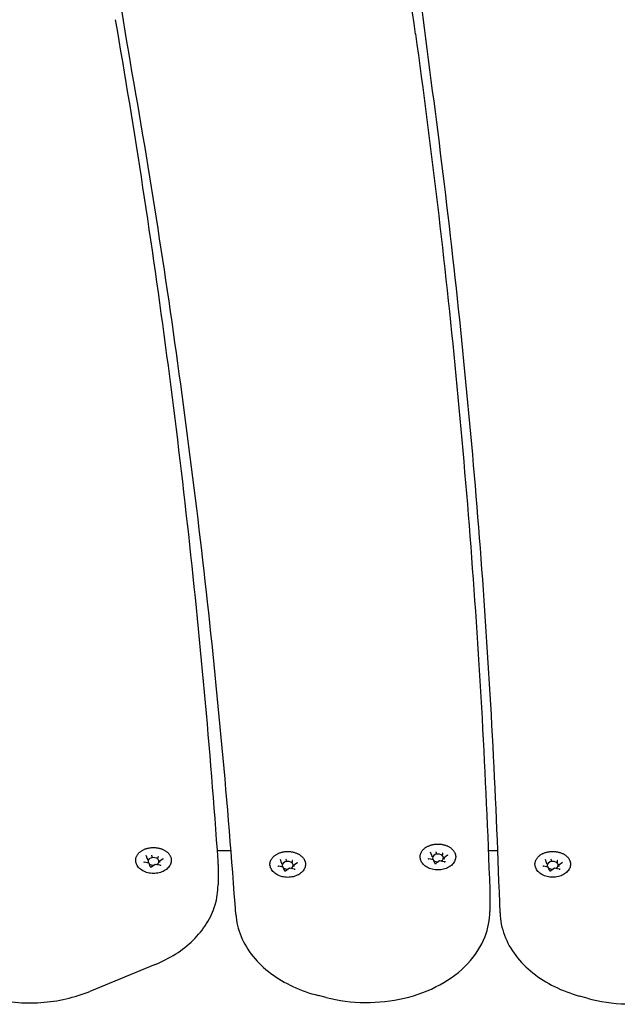
# Model space of a CAD drawing. Units: millimetres. Extents: x 10081 to 14671, y 4306 to 8756.
# Drawn here: x 11794 to 12012, y 6561 to 6920 of the extents above; entities that cross this region are included whole.
import ezdxf

# ---------------------------------------------------------------- set-up
doc = ezdxf.new("R2010")
doc.units = ezdxf.units.MM
doc.layers.add('Default', color=7, linetype='Continuous')
doc.layers.add('Widoczne_(ISO)', color=7, linetype='Continuous')

# ---------------------------------------------------------------- blocks, each defined once
blk = doc.blocks.new('SE5')
at = {"layer": 'Widoczne_(ISO)', "color": 7, "linetype": 'Continuous'}
for p, q in [((11840.37, 6613.86), (11839.91, 6615.08)), ((11842.01, 6614.98), (11842.01, 6614.53)), ((11844.24, 6614.56), (11844.24, 6614.11)), ((11870.92, 6616.79), (11865.86, 6616.79)), ((11944.26, 6615.13), (11943.8, 6616.35)), ((11944.27, 6615.1), (11944.27, 6614.65)), ((11945.9, 6616.25), (11945.9, 6615.8)), ((11948.13, 6615.83), (11948.13, 6615.38)), ((11950.02, 6615.2), (11948.76, 6614.31)), ((11968.38, 6616.79), (11964.89, 6616.79)), ((11840.94, 6612.3), (11839.24, 6612.62)), ((11840.38, 6613.83), (11840.38, 6613.37)), ((11841.44, 6611.05), (11840.97, 6612.28)), ((11843.22, 6611.87), (11841.96, 6610.98)), ((11844.93, 6611.55), (11843.22, 6611.87)), ((11844.84, 6612.98), (11844.84, 6612.53)), ((11846.13, 6613.93), (11844.87, 6613.04)), ((11866.18, 6611.41), (11866.18, 6604.34)), ((11889.97, 6610.86), (11888.26, 6611.18)), ((11889.4, 6612.41), (11888.94, 6613.64)), ((11889.4, 6612.39), (11889.4, 6611.93)), ((11891.04, 6613.54), (11891.04, 6613.09)), ((11893.27, 6613.12), (11893.27, 6612.66)), ((11893.86, 6611.54), (11893.86, 6611.09)), ((11895.15, 6612.48), (11893.9, 6611.6)), ((11944.83, 6613.57), (11943.13, 6613.89)), ((11945.33, 6612.33), (11944.86, 6613.55)), ((11947.11, 6613.14), (11945.85, 6612.25)), ((11948.82, 6612.82), (11947.11, 6613.14)), ((11948.73, 6614.25), (11948.73, 6613.8)), ((11986.76, 6610.88), (11985.06, 6611.2)), ((11986.19, 6612.43), (11985.73, 6613.65)), ((11986.2, 6612.41), (11986.2, 6611.95)), ((11987.83, 6613.56), (11987.83, 6613.11)), ((11990.06, 6613.14), (11990.06, 6612.68)), ((11990.66, 6611.56), (11990.66, 6611.11)), ((11991.95, 6612.5), (11990.69, 6611.62)), ((11890.46, 6609.61), (11890, 6610.83)), ((11892.24, 6610.43), (11890.99, 6609.54)), ((11893.95, 6610.1), (11892.24, 6610.43)), ((11987.26, 6609.63), (11986.79, 6610.85)), ((11989.04, 6610.45), (11987.78, 6609.56)), ((11990.75, 6610.12), (11989.04, 6610.45)), ((11965.43, 6601.77), (11965.43, 6594.69)), ((11843.2, 6575.27), (11819.4, 6565.48)), ((11905.65, 6563.24), (11902.82, 6563.96)), ((12001.04, 6562.99), (11998.24, 6563.77))]:
    blk.add_line(p, q, dxfattribs=at)
for centre, major_axis, ratio, start_param, end_param in [((11842.61, 6612.95), (2, 0), 0.707107, 5.300259, 9.884106), ((11841.97, 6615.1), (0.035, -0.159), 0.180117, 0.691774, 2.26257), ((11844.37, 6614.65), (-0.107, -0.127), 0.469882, 4.201724, 5.772521), ((11944.1, 6615.13), (-0.165, 0.05), 0.59928, 3.322702, 4.893498), ((11946.5, 6614.22), (2, 0), 0.707107, 5.300259, 9.884106), ((11945.86, 6616.37), (0.035, -0.159), 0.180117, 0.691774, 2.26257), ((11948.26, 6615.92), (-0.107, -0.127), 0.469882, 4.201724, 5.772521), ((11840.21, 6613.86), (-0.165, 0.05), 0.59928, 3.322702, 4.893498), ((11840.85, 6612.16), (-0.107, -0.127), 0.469882, 2.88419, 4.201724), ((11842.61, 6612.95), (-2, 0), 0.707107, 0.67874, 1.642345), ((11843.25, 6611.71), (0.035, -0.159), 0.180117, 2.26257, 3.217887), ((11845.01, 6612.95), (0.165, -0.05), 0.59928, 1.751905, 3.322702), ((11889.24, 6612.42), (-0.165, 0.05), 0.59928, 3.322702, 4.893498), ((11891.63, 6611.51), (2, 0), 0.707107, 5.300259, 9.884106), ((11890.99, 6613.66), (0.035, -0.159), 0.180117, 0.691774, 2.26257), ((11893.39, 6613.21), (-0.107, -0.127), 0.469882, 4.201724, 5.772521), ((11894.03, 6611.51), (0.165, -0.05), 0.59928, 1.751905, 3.322702), ((11944.74, 6613.44), (-0.107, -0.127), 0.469882, 2.88419, 4.201724), ((11946.5, 6614.22), (-2, 0), 0.707107, 0.67874, 1.642345), ((11947.14, 6612.98), (0.035, -0.159), 0.180117, 2.26257, 3.217887), ((11948.9, 6614.22), (0.165, -0.05), 0.59928, 1.751905, 3.322702), ((11986.03, 6612.44), (-0.165, 0.05), 0.59928, 3.322702, 4.893498), ((11988.43, 6611.53), (2, 0), 0.707107, 5.300259, 9.884106), ((11986.68, 6610.74), (-0.107, -0.127), 0.469882, 2.88419, 4.201724), ((11987.79, 6613.68), (0.035, -0.159), 0.180117, 0.691774, 2.26257), ((11990.19, 6613.22), (-0.107, -0.127), 0.469882, 4.201724, 5.772521), ((11990.83, 6611.53), (0.165, -0.05), 0.59928, 1.751905, 3.322702), ((11889.88, 6610.72), (-0.107, -0.127), 0.469882, 2.88419, 4.201724), ((11891.63, 6611.51), (-2, 0), 0.707107, 0.67874, 1.642345), ((11892.28, 6610.27), (0.035, -0.159), 0.180117, 2.26257, 3.217887), ((11988.43, 6611.53), (-2, 0), 0.707107, 0.67874, 1.642345), ((11989.07, 6610.29), (0.035, -0.159), 0.180117, 2.26257, 3.217887)]:
    blk.add_ellipse(centre, major_axis=major_axis, ratio=ratio, start_param=start_param, end_param=end_param, dxfattribs=at)
for points, knots in [([(11938.28, 6915.2), (11935.54, 6935.68), (11933.01, 6956.17), (11928.38, 6997.18), (11926.27, 7017.7), (11922.48, 7058.76), (11920.8, 7079.3), (11917.86, 7120.39), (11916.6, 7140.95), (11914.5, 7182.07), (11913.66, 7202.63), (11913.04, 7223.2)], [0, 0, 0, 0, 0.199983, 0.199983, 0.399988, 0.399988, 0.599992, 0.599992, 0.799996, 0.799996, 1, 1, 1, 1]), ([(11835.54, 6897.11), (11831.99, 6917.52), (11828.65, 6937.95), (11822.39, 6978.84), (11819.47, 6999.3), (11814.05, 7040.25), (11811.55, 7060.74), (11806.97, 7101.74), (11804.89, 7122.25), (11801.16, 7163.3), (11799.5, 7183.83), (11798.06, 7204.37)], [0, 0, 0, 0, 0.199998, 0.199998, 0.399999, 0.399999, 0.599999, 0.599999, 0.8, 0.8, 1, 1, 1, 1]), ([(11944.06, 6898.22), (11941.32, 6918.69), (11938.79, 6939.18), (11934.14, 6980.18), (11932.03, 7000.69), (11928.23, 7041.73), (11926.54, 7062.26), (11923.58, 7103.33), (11922.31, 7123.88), (11920.2, 7164.98), (11919.36, 7185.54), (11918.72, 7206.1)], [0, 0, 0, 0, 0.199998, 0.199998, 0.399999, 0.399999, 0.599999, 0.599999, 0.8, 0.8, 1, 1, 1, 1]), ([(11828.63, 6920.43), (11832.18, 6900.02), (11835.52, 6879.59), (11841.78, 6838.7), (11844.7, 6818.24), (11850.12, 6777.29), (11852.62, 6756.8), (11857.2, 6715.8), (11859.28, 6695.29), (11863.01, 6654.24), (11864.67, 6633.71), (11866.11, 6613.17)], [0, 0, 0, 0, 0.2, 0.2, 0.4, 0.4, 0.6, 0.6, 0.8, 0.8, 1, 1, 1, 1]), ([(11938.28, 6915.21), (11941.17, 6894.42), (11943.85, 6873.63), (11948.77, 6832.01), (11951.02, 6811.19), (11955.07, 6769.52), (11956.88, 6748.68), (11960.07, 6706.97), (11961.44, 6686.11), (11963.76, 6644.38), (11964.69, 6623.51), (11965.42, 6602.63)], [0, 0, 0, 0, 0.2, 0.2, 0.4, 0.4, 0.6, 0.6, 0.8, 0.8, 1, 1, 1, 1]), ([(11872.66, 6593.64), (11871.22, 6613.92), (11869.57, 6634.2), (11865.85, 6674.74), (11863.79, 6695), (11859.25, 6735.49), (11856.77, 6755.73), (11851.41, 6796.18), (11848.53, 6816.39), (11842.34, 6856.77), (11839.05, 6876.95), (11835.54, 6897.11)], [0, 0, 0, 0, 0.2, 0.2, 0.4, 0.4, 0.6, 0.6, 0.8, 0.8, 1, 1, 1, 1]), ([(11969.18, 6594.13), (11968.54, 6614.44), (11967.69, 6634.74), (11965.57, 6675.34), (11964.31, 6695.63), (11961.37, 6736.2), (11959.7, 6756.48), (11955.94, 6797.01), (11953.85, 6817.27), (11949.26, 6857.76), (11946.77, 6878), (11944.06, 6898.22)], [0, 0, 0, 0, 0.2, 0.2, 0.4, 0.4, 0.6, 0.6, 0.8, 0.8, 1, 1, 1, 1]), ([(11940.08, 6613.96), (11940.05, 6614.08), (11940.04, 6614.2), (11940.01, 6614.45), (11940.01, 6614.57), (11940.01, 6614.81), (11940.02, 6614.94), (11940.05, 6615.18), (11940.07, 6615.3), (11940.13, 6615.55), (11940.16, 6615.67), (11940.25, 6615.9), (11940.3, 6616.02), (11940.41, 6616.25), (11940.47, 6616.37), (11940.6, 6616.6), (11940.68, 6616.71), (11940.84, 6616.93), (11940.93, 6617.03), (11941.11, 6617.24), (11941.21, 6617.35), (11941.42, 6617.54), (11941.53, 6617.64), (11941.76, 6617.83), (11941.88, 6617.92), (11942.13, 6618.09), (11942.26, 6618.17), (11942.53, 6618.33), (11942.67, 6618.4), (11942.96, 6618.54), (11943.11, 6618.61), (11943.41, 6618.73), (11943.56, 6618.79), (11943.88, 6618.9), (11944.04, 6618.95), (11944.36, 6619.03), (11944.53, 6619.07), (11944.86, 6619.14), (11945.03, 6619.17), (11945.37, 6619.22), (11945.54, 6619.24), (11945.88, 6619.27), (11946.06, 6619.28), (11946.4, 6619.29), (11946.58, 6619.29), (11946.92, 6619.28), (11947.1, 6619.27), (11947.44, 6619.24), (11947.61, 6619.22), (11947.95, 6619.17), (11948.12, 6619.15), (11948.46, 6619.08), (11948.62, 6619.04), (11948.94, 6618.95), (11949.1, 6618.9), (11949.42, 6618.8), (11949.57, 6618.74), (11949.88, 6618.62), (11950.02, 6618.55), (11950.31, 6618.41), (11950.45, 6618.34), (11950.72, 6618.18), (11950.85, 6618.1), (11951.1, 6617.93), (11951.22, 6617.84), (11951.46, 6617.65), (11951.57, 6617.55), (11951.78, 6617.35), (11951.88, 6617.25), (11952.07, 6617.04), (11952.15, 6616.93), (11952.32, 6616.71), (11952.39, 6616.6), (11952.53, 6616.38), (11952.59, 6616.26), (11952.7, 6616.02), (11952.75, 6615.91), (11952.84, 6615.67), (11952.87, 6615.54), (11952.93, 6615.3), (11952.95, 6615.18), (11952.99, 6614.88), (11953, 6614.69), (11952.98, 6614.33), (11952.96, 6614.14), (11952.92, 6613.96)], [0, 0, 0, 0, 0.022657, 0.022657, 0.045367, 0.045367, 0.068042, 0.068042, 0.090647, 0.090647, 0.113297, 0.113297, 0.136095, 0.136095, 0.15913, 0.15913, 0.182276, 0.182276, 0.20544, 0.20544, 0.228676, 0.228676, 0.252042, 0.252042, 0.275593, 0.275593, 0.299134, 0.299134, 0.322608, 0.322608, 0.346081, 0.346081, 0.369626, 0.369626, 0.393312, 0.393312, 0.416893, 0.416893, 0.44039, 0.44039, 0.463882, 0.463882, 0.48745, 0.48745, 0.51115, 0.51115, 0.534705, 0.534705, 0.558193, 0.558193, 0.581694, 0.581694, 0.605286, 0.605286, 0.628976, 0.628976, 0.652615, 0.652615, 0.676278, 0.676278, 0.699931, 0.699931, 0.723538, 0.723538, 0.747166, 0.747166, 0.770654, 0.770654, 0.793991, 0.793991, 0.817234, 0.817234, 0.84044, 0.84044, 0.863662, 0.863662, 0.886636, 0.886636, 0.909405, 0.909405, 0.932054, 0.932054, 0.966027, 0.966027, 1, 1, 1, 1]), ([(11836.19, 6612.69), (11836.16, 6612.81), (11836.14, 6612.93), (11836.12, 6613.18), (11836.12, 6613.3), (11836.12, 6613.54), (11836.13, 6613.67), (11836.16, 6613.91), (11836.18, 6614.03), (11836.24, 6614.27), (11836.27, 6614.39), (11836.36, 6614.63), (11836.41, 6614.75), (11836.52, 6614.98), (11836.58, 6615.1), (11836.71, 6615.32), (11836.79, 6615.44), (11836.95, 6615.66), (11837.04, 6615.76), (11837.22, 6615.97), (11837.32, 6616.08), (11837.53, 6616.27), (11837.64, 6616.37), (11837.87, 6616.55), (11837.99, 6616.64), (11838.24, 6616.82), (11838.37, 6616.9), (11838.64, 6617.06), (11838.78, 6617.13), (11839.07, 6617.27), (11839.22, 6617.34), (11839.52, 6617.46), (11839.67, 6617.52), (11839.98, 6617.63), (11840.14, 6617.67), (11840.47, 6617.76), (11840.64, 6617.8), (11840.97, 6617.87), (11841.14, 6617.9), (11841.48, 6617.95), (11841.65, 6617.97), (11841.99, 6618), (11842.17, 6618.01), (11842.51, 6618.02), (11842.69, 6618.02), (11843.03, 6618.01), (11843.21, 6618), (11843.55, 6617.97), (11843.72, 6617.95), (11844.06, 6617.9), (11844.23, 6617.87), (11844.57, 6617.81), (11844.73, 6617.77), (11845.05, 6617.68), (11845.21, 6617.63), (11845.53, 6617.53), (11845.68, 6617.47), (11845.99, 6617.35), (11846.13, 6617.28), (11846.42, 6617.14), (11846.56, 6617.07), (11846.83, 6616.91), (11846.96, 6616.83), (11847.21, 6616.65), (11847.33, 6616.57), (11847.57, 6616.38), (11847.68, 6616.28), (11847.89, 6616.08), (11847.99, 6615.98), (11848.18, 6615.77), (11848.26, 6615.66), (11848.43, 6615.44), (11848.5, 6615.33), (11848.64, 6615.1), (11848.7, 6614.99), (11848.81, 6614.75), (11848.86, 6614.63), (11848.95, 6614.39), (11848.98, 6614.27), (11849.04, 6614.03), (11849.06, 6613.91), (11849.1, 6613.6), (11849.11, 6613.42), (11849.09, 6613.05), (11849.07, 6612.87), (11849.03, 6612.69)], [0, 0, 0, 0, 0.022657, 0.022657, 0.045367, 0.045367, 0.068042, 0.068042, 0.090647, 0.090647, 0.113297, 0.113297, 0.136095, 0.136095, 0.15913, 0.15913, 0.182276, 0.182276, 0.20544, 0.20544, 0.228676, 0.228676, 0.252042, 0.252042, 0.275593, 0.275593, 0.299134, 0.299134, 0.322608, 0.322608, 0.346081, 0.346081, 0.369626, 0.369626, 0.393312, 0.393312, 0.416893, 0.416893, 0.44039, 0.44039, 0.463882, 0.463882, 0.48745, 0.48745, 0.51115, 0.51115, 0.534705, 0.534705, 0.558193, 0.558193, 0.581694, 0.581694, 0.605286, 0.605286, 0.628976, 0.628976, 0.652615, 0.652615, 0.676278, 0.676278, 0.699931, 0.699931, 0.723538, 0.723538, 0.747166, 0.747166, 0.770654, 0.770654, 0.793991, 0.793991, 0.817234, 0.817234, 0.84044, 0.84044, 0.863662, 0.863662, 0.886636, 0.886636, 0.909405, 0.909405, 0.932054, 0.932054, 0.966027, 0.966027, 1, 1, 1, 1]), ([(11885.21, 6611.25), (11885.19, 6611.37), (11885.17, 6611.49), (11885.15, 6611.73), (11885.14, 6611.86), (11885.14, 6612.1), (11885.15, 6612.22), (11885.18, 6612.47), (11885.21, 6612.59), (11885.26, 6612.83), (11885.3, 6612.95), (11885.38, 6613.19), (11885.43, 6613.31), (11885.54, 6613.54), (11885.6, 6613.66), (11885.74, 6613.88), (11885.81, 6613.99), (11885.98, 6614.21), (11886.06, 6614.32), (11886.25, 6614.53), (11886.35, 6614.63), (11886.56, 6614.83), (11886.67, 6614.93), (11886.9, 6615.11), (11887.02, 6615.2), (11887.27, 6615.37), (11887.4, 6615.46), (11887.67, 6615.61), (11887.81, 6615.69), (11888.09, 6615.83), (11888.24, 6615.9), (11888.54, 6616.02), (11888.7, 6616.08), (11889.01, 6616.18), (11889.17, 6616.23), (11889.49, 6616.32), (11889.66, 6616.36), (11889.99, 6616.43), (11890.16, 6616.46), (11890.5, 6616.51), (11890.67, 6616.53), (11891.02, 6616.56), (11891.19, 6616.57), (11891.54, 6616.58), (11891.71, 6616.58), (11892.06, 6616.57), (11892.23, 6616.56), (11892.58, 6616.53), (11892.75, 6616.51), (11893.09, 6616.46), (11893.26, 6616.43), (11893.59, 6616.36), (11893.75, 6616.33), (11894.08, 6616.24), (11894.24, 6616.19), (11894.55, 6616.08), (11894.71, 6616.03), (11895.01, 6615.9), (11895.16, 6615.84), (11895.44, 6615.7), (11895.58, 6615.62), (11895.85, 6615.47), (11895.99, 6615.38), (11896.24, 6615.21), (11896.36, 6615.12), (11896.59, 6614.94), (11896.7, 6614.84), (11896.91, 6614.64), (11897.01, 6614.54), (11897.2, 6614.33), (11897.29, 6614.22), (11897.45, 6614), (11897.53, 6613.89), (11897.66, 6613.66), (11897.72, 6613.55), (11897.84, 6613.31), (11897.89, 6613.19), (11897.97, 6612.95), (11898.01, 6612.83), (11898.06, 6612.59), (11898.08, 6612.47), (11898.12, 6612.16), (11898.13, 6611.98), (11898.12, 6611.61), (11898.09, 6611.43), (11898.06, 6611.25)], [0, 0, 0, 0, 0.022657, 0.022657, 0.045367, 0.045367, 0.068042, 0.068042, 0.090647, 0.090647, 0.113297, 0.113297, 0.136095, 0.136095, 0.15913, 0.15913, 0.182276, 0.182276, 0.20544, 0.20544, 0.228676, 0.228676, 0.252042, 0.252042, 0.275593, 0.275593, 0.299134, 0.299134, 0.322608, 0.322608, 0.346081, 0.346081, 0.369626, 0.369626, 0.393312, 0.393312, 0.416893, 0.416893, 0.44039, 0.44039, 0.463882, 0.463882, 0.48745, 0.48745, 0.51115, 0.51115, 0.534705, 0.534705, 0.558193, 0.558193, 0.581694, 0.581694, 0.605286, 0.605286, 0.628976, 0.628976, 0.652615, 0.652615, 0.676278, 0.676278, 0.699931, 0.699931, 0.723538, 0.723538, 0.747166, 0.747166, 0.770654, 0.770654, 0.793991, 0.793991, 0.817234, 0.817234, 0.84044, 0.84044, 0.863662, 0.863662, 0.886636, 0.886636, 0.909405, 0.909405, 0.932054, 0.932054, 0.966027, 0.966027, 1, 1, 1, 1]), ([(11950.02, 6615.2), (11950.03, 6615.2), (11950.04, 6615.21), (11950.05, 6615.23), (11950.06, 6615.24), (11950.07, 6615.25), (11950.07, 6615.26), (11950.08, 6615.27), (11950.08, 6615.28), (11950.08, 6615.29), (11950.08, 6615.29), (11950.08, 6615.3)], [0, 0, 0, 0, 0.2, 0.2, 0.4, 0.4, 0.6, 0.6, 0.8, 0.8, 1, 1, 1, 1]), ([(11982.01, 6611.27), (11981.98, 6611.39), (11981.97, 6611.51), (11981.94, 6611.75), (11981.94, 6611.88), (11981.94, 6612.12), (11981.95, 6612.24), (11981.98, 6612.49), (11982, 6612.61), (11982.06, 6612.85), (11982.1, 6612.97), (11982.18, 6613.21), (11982.23, 6613.33), (11982.34, 6613.56), (11982.4, 6613.68), (11982.54, 6613.9), (11982.61, 6614.01), (11982.77, 6614.23), (11982.86, 6614.34), (11983.05, 6614.55), (11983.14, 6614.65), (11983.35, 6614.85), (11983.46, 6614.95), (11983.69, 6615.13), (11983.81, 6615.22), (11984.06, 6615.39), (11984.2, 6615.48), (11984.47, 6615.63), (11984.6, 6615.71), (11984.89, 6615.85), (11985.04, 6615.92), (11985.34, 6616.04), (11985.49, 6616.1), (11985.81, 6616.2), (11985.97, 6616.25), (11986.29, 6616.34), (11986.46, 6616.38), (11986.79, 6616.45), (11986.96, 6616.48), (11987.3, 6616.53), (11987.47, 6616.55), (11987.81, 6616.58), (11987.99, 6616.59), (11988.33, 6616.6), (11988.51, 6616.6), (11988.85, 6616.59), (11989.03, 6616.58), (11989.37, 6616.55), (11989.54, 6616.53), (11989.88, 6616.48), (11990.05, 6616.45), (11990.39, 6616.38), (11990.55, 6616.34), (11990.88, 6616.26), (11991.04, 6616.21), (11991.35, 6616.1), (11991.5, 6616.05), (11991.81, 6615.92), (11991.95, 6615.86), (11992.24, 6615.72), (11992.38, 6615.64), (11992.65, 6615.49), (11992.78, 6615.4), (11993.03, 6615.23), (11993.16, 6615.14), (11993.39, 6614.96), (11993.5, 6614.86), (11993.71, 6614.66), (11993.81, 6614.56), (11994, 6614.35), (11994.08, 6614.24), (11994.25, 6614.02), (11994.32, 6613.91), (11994.46, 6613.68), (11994.52, 6613.57), (11994.63, 6613.33), (11994.68, 6613.21), (11994.77, 6612.97), (11994.8, 6612.85), (11994.86, 6612.61), (11994.88, 6612.49), (11994.92, 6612.18), (11994.93, 6612), (11994.91, 6611.63), (11994.89, 6611.45), (11994.85, 6611.27)], [0, 0, 0, 0, 0.022657, 0.022657, 0.045367, 0.045367, 0.068042, 0.068042, 0.090647, 0.090647, 0.113297, 0.113297, 0.136095, 0.136095, 0.15913, 0.15913, 0.182276, 0.182276, 0.20544, 0.20544, 0.228676, 0.228676, 0.252042, 0.252042, 0.275593, 0.275593, 0.299134, 0.299134, 0.322608, 0.322608, 0.346081, 0.346081, 0.369626, 0.369626, 0.393312, 0.393312, 0.416893, 0.416893, 0.44039, 0.44039, 0.463882, 0.463882, 0.48745, 0.48745, 0.51115, 0.51115, 0.534705, 0.534705, 0.558193, 0.558193, 0.581694, 0.581694, 0.605286, 0.605286, 0.628976, 0.628976, 0.652615, 0.652615, 0.676278, 0.676278, 0.699931, 0.699931, 0.723538, 0.723538, 0.747166, 0.747166, 0.770654, 0.770654, 0.793991, 0.793991, 0.817234, 0.817234, 0.84044, 0.84044, 0.863662, 0.863662, 0.886636, 0.886636, 0.909405, 0.909405, 0.932054, 0.932054, 0.966027, 0.966027, 1, 1, 1, 1]), ([(11849.03, 6612.69), (11848.93, 6612.2), (11848.73, 6611.72), (11848.15, 6610.82), (11847.76, 6610.41), (11846.81, 6609.67), (11846.25, 6609.36), (11845.01, 6608.87), (11844.33, 6608.71), (11842.95, 6608.54), (11842.24, 6608.54), (11840.86, 6608.71), (11840.18, 6608.88), (11838.93, 6609.38), (11838.35, 6609.7), (11837.37, 6610.49), (11836.97, 6610.94), (11836.44, 6611.84), (11836.28, 6612.26), (11836.19, 6612.69)], [0, 0, 0, 0, 0.099712, 0.099712, 0.207382, 0.207382, 0.322963, 0.322963, 0.441449, 0.441449, 0.56022, 0.56022, 0.678992, 0.678992, 0.797461, 0.797461, 0.912802, 0.912802, 1, 1, 1, 1]), ([(11839.03, 6612.78), (11839.03, 6612.77), (11839.03, 6612.77), (11839.04, 6612.74), (11839.04, 6612.73), (11839.06, 6612.71), (11839.08, 6612.69), (11839.11, 6612.67), (11839.13, 6612.66), (11839.18, 6612.64), (11839.21, 6612.63), (11839.24, 6612.62)], [0, 0, 0, 0, 0.2, 0.2, 0.4, 0.4, 0.6, 0.6, 0.8, 0.8, 1, 1, 1, 1]), ([(11841.44, 6611.05), (11841.44, 6611.05), (11841.44, 6611.04), (11841.46, 6611.01), (11841.48, 6611), (11841.52, 6610.97), (11841.54, 6610.96), (11841.59, 6610.94), (11841.62, 6610.93), (11841.68, 6610.92), (11841.71, 6610.92), (11841.77, 6610.92), (11841.8, 6610.92), (11841.86, 6610.93), (11841.89, 6610.94), (11841.93, 6610.96), (11841.95, 6610.97), (11841.96, 6610.98)], [0, 0, 0, 0, 0.099767, 0.099767, 0.247943, 0.247943, 0.377855, 0.377855, 0.506973, 0.506973, 0.637562, 0.637562, 0.768766, 0.768766, 0.899081, 0.899081, 1, 1, 1, 1]), ([(11844.93, 6611.55), (11844.96, 6611.54), (11844.99, 6611.54), (11845.05, 6611.54), (11845.08, 6611.54), (11845.14, 6611.55), (11845.17, 6611.56), (11845.22, 6611.58), (11845.24, 6611.6), (11845.27, 6611.62), (11845.28, 6611.64), (11845.3, 6611.66), (11845.31, 6611.68), (11845.31, 6611.7), (11845.31, 6611.7), (11845.31, 6611.71)], [0, 0, 0, 0, 0.149164, 0.149164, 0.299118, 0.299118, 0.448139, 0.448139, 0.595516, 0.595516, 0.744861, 0.744861, 0.914685, 0.914685, 1, 1, 1, 1]), ([(11846.13, 6613.93), (11846.14, 6613.93), (11846.15, 6613.94), (11846.16, 6613.96), (11846.17, 6613.96), (11846.18, 6613.98), (11846.18, 6613.99), (11846.19, 6614), (11846.19, 6614.01), (11846.19, 6614.02), (11846.19, 6614.02), (11846.19, 6614.03)], [0, 0, 0, 0, 0.2, 0.2, 0.4, 0.4, 0.6, 0.6, 0.8, 0.8, 1, 1, 1, 1]), ([(11866.11, 6613.17), (11866.12, 6613.06), (11866.13, 6612.94), (11866.14, 6612.7), (11866.15, 6612.59), (11866.16, 6612.35), (11866.16, 6612.24), (11866.17, 6612), (11866.17, 6611.88), (11866.17, 6611.65), (11866.18, 6611.53), (11866.18, 6611.41)], [0, 0, 0, 0, 0.2, 0.2, 0.4, 0.4, 0.6, 0.6, 0.8, 0.8, 1, 1, 1, 1]), ([(11898.06, 6611.25), (11897.95, 6610.75), (11897.75, 6610.28), (11897.17, 6609.38), (11896.78, 6608.97), (11895.83, 6608.23), (11895.27, 6607.91), (11894.03, 6607.43), (11893.36, 6607.26), (11891.97, 6607.1), (11891.26, 6607.1), (11889.88, 6607.27), (11889.2, 6607.44), (11887.95, 6607.93), (11887.38, 6608.26), (11886.4, 6609.05), (11885.99, 6609.5), (11885.47, 6610.4), (11885.3, 6610.82), (11885.21, 6611.25)], [0, 0, 0, 0, 0.099712, 0.099712, 0.207382, 0.207382, 0.322963, 0.322963, 0.441449, 0.441449, 0.56022, 0.56022, 0.678992, 0.678992, 0.797461, 0.797461, 0.912802, 0.912802, 1, 1, 1, 1]), ([(11888.05, 6611.34), (11888.05, 6611.33), (11888.05, 6611.32), (11888.06, 6611.3), (11888.07, 6611.29), (11888.09, 6611.27), (11888.1, 6611.25), (11888.14, 6611.23), (11888.16, 6611.22), (11888.21, 6611.2), (11888.23, 6611.19), (11888.26, 6611.18)], [0, 0, 0, 0, 0.2, 0.2, 0.4, 0.4, 0.6, 0.6, 0.8, 0.8, 1, 1, 1, 1]), ([(11895.15, 6612.48), (11895.16, 6612.49), (11895.17, 6612.5), (11895.19, 6612.51), (11895.19, 6612.52), (11895.2, 6612.54), (11895.21, 6612.54), (11895.21, 6612.56), (11895.22, 6612.56), (11895.22, 6612.58), (11895.22, 6612.58), (11895.22, 6612.59)], [0, 0, 0, 0, 0.2, 0.2, 0.4, 0.4, 0.6, 0.6, 0.8, 0.8, 1, 1, 1, 1]), ([(11952.92, 6613.96), (11952.82, 6613.47), (11952.62, 6612.99), (11952.04, 6612.1), (11951.65, 6611.68), (11950.7, 6610.94), (11950.14, 6610.63), (11948.9, 6610.14), (11948.22, 6609.98), (11946.84, 6609.81), (11946.13, 6609.81), (11944.75, 6609.98), (11944.07, 6610.15), (11942.82, 6610.65), (11942.24, 6610.97), (11941.27, 6611.76), (11940.86, 6612.21), (11940.33, 6613.11), (11940.17, 6613.53), (11940.08, 6613.96)], [0, 0, 0, 0, 0.099712, 0.099712, 0.207382, 0.207382, 0.322963, 0.322963, 0.441449, 0.441449, 0.56022, 0.56022, 0.678992, 0.678992, 0.797461, 0.797461, 0.912802, 0.912802, 1, 1, 1, 1]), ([(11942.92, 6614.05), (11942.92, 6614.05), (11942.92, 6614.04), (11942.93, 6614.02), (11942.93, 6614), (11942.95, 6613.98), (11942.97, 6613.96), (11943, 6613.94), (11943.02, 6613.93), (11943.07, 6613.91), (11943.1, 6613.9), (11943.13, 6613.89)], [0, 0, 0, 0, 0.2, 0.2, 0.4, 0.4, 0.6, 0.6, 0.8, 0.8, 1, 1, 1, 1]), ([(11945.33, 6612.33), (11945.33, 6612.32), (11945.33, 6612.31), (11945.35, 6612.28), (11945.37, 6612.27), (11945.41, 6612.24), (11945.43, 6612.23), (11945.48, 6612.21), (11945.51, 6612.2), (11945.57, 6612.19), (11945.6, 6612.19), (11945.66, 6612.19), (11945.69, 6612.19), (11945.75, 6612.2), (11945.78, 6612.21), (11945.82, 6612.23), (11945.84, 6612.24), (11945.85, 6612.25)], [0, 0, 0, 0, 0.099767, 0.099767, 0.247943, 0.247943, 0.377855, 0.377855, 0.506973, 0.506973, 0.637562, 0.637562, 0.768766, 0.768766, 0.899081, 0.899081, 1, 1, 1, 1]), ([(11948.82, 6612.82), (11948.85, 6612.81), (11948.88, 6612.81), (11948.94, 6612.81), (11948.97, 6612.81), (11949.03, 6612.82), (11949.06, 6612.83), (11949.11, 6612.86), (11949.13, 6612.87), (11949.16, 6612.89), (11949.17, 6612.91), (11949.19, 6612.94), (11949.2, 6612.95), (11949.2, 6612.97), (11949.2, 6612.97), (11949.2, 6612.98)], [0, 0, 0, 0, 0.149164, 0.149164, 0.299118, 0.299118, 0.448139, 0.448139, 0.595516, 0.595516, 0.744861, 0.744861, 0.914685, 0.914685, 1, 1, 1, 1]), ([(11994.85, 6611.27), (11994.75, 6610.77), (11994.55, 6610.3), (11993.97, 6609.4), (11993.58, 6608.99), (11992.63, 6608.25), (11992.07, 6607.93), (11990.83, 6607.45), (11990.15, 6607.28), (11988.77, 6607.12), (11988.06, 6607.12), (11986.68, 6607.29), (11986, 6607.46), (11984.75, 6607.95), (11984.17, 6608.28), (11983.2, 6609.06), (11982.79, 6609.52), (11982.26, 6610.42), (11982.1, 6610.83), (11982.01, 6611.27)], [0, 0, 0, 0, 0.099712, 0.099712, 0.207382, 0.207382, 0.322963, 0.322963, 0.441449, 0.441449, 0.56022, 0.56022, 0.678992, 0.678992, 0.797461, 0.797461, 0.912802, 0.912802, 1, 1, 1, 1]), ([(11984.85, 6611.36), (11984.85, 6611.35), (11984.85, 6611.34), (11984.86, 6611.32), (11984.86, 6611.31), (11984.88, 6611.28), (11984.9, 6611.27), (11984.93, 6611.25), (11984.95, 6611.23), (11985, 6611.21), (11985.03, 6611.21), (11985.06, 6611.2)], [0, 0, 0, 0, 0.2, 0.2, 0.4, 0.4, 0.6, 0.6, 0.8, 0.8, 1, 1, 1, 1]), ([(11991.95, 6612.5), (11991.96, 6612.51), (11991.97, 6612.52), (11991.98, 6612.53), (11991.99, 6612.54), (11992, 6612.56), (11992, 6612.56), (11992.01, 6612.58), (11992.01, 6612.58), (11992.01, 6612.59), (11992.02, 6612.6), (11992.02, 6612.61)], [0, 0, 0, 0, 0.2, 0.2, 0.4, 0.4, 0.6, 0.6, 0.8, 0.8, 1, 1, 1, 1]), ([(11890.46, 6609.61), (11890.46, 6609.6), (11890.47, 6609.6), (11890.49, 6609.57), (11890.5, 6609.55), (11890.54, 6609.53), (11890.56, 6609.51), (11890.61, 6609.49), (11890.64, 6609.49), (11890.7, 6609.48), (11890.73, 6609.47), (11890.79, 6609.47), (11890.83, 6609.48), (11890.88, 6609.49), (11890.91, 6609.5), (11890.95, 6609.52), (11890.97, 6609.53), (11890.99, 6609.54)], [0, 0, 0, 0, 0.099767, 0.099767, 0.247943, 0.247943, 0.377855, 0.377855, 0.506973, 0.506973, 0.637562, 0.637562, 0.768766, 0.768766, 0.899081, 0.899081, 1, 1, 1, 1]), ([(11893.95, 6610.1), (11893.98, 6610.1), (11894.01, 6610.1), (11894.07, 6610.1), (11894.11, 6610.1), (11894.16, 6610.11), (11894.19, 6610.12), (11894.24, 6610.14), (11894.26, 6610.16), (11894.3, 6610.18), (11894.31, 6610.2), (11894.33, 6610.22), (11894.33, 6610.24), (11894.34, 6610.25), (11894.34, 6610.26), (11894.34, 6610.26)], [0, 0, 0, 0, 0.149164, 0.149164, 0.299118, 0.299118, 0.448139, 0.448139, 0.595516, 0.595516, 0.744861, 0.744861, 0.914685, 0.914685, 1, 1, 1, 1]), ([(11987.26, 6609.63), (11987.26, 6609.62), (11987.26, 6609.61), (11987.28, 6609.59), (11987.3, 6609.57), (11987.34, 6609.55), (11987.36, 6609.53), (11987.41, 6609.51), (11987.44, 6609.51), (11987.5, 6609.5), (11987.53, 6609.49), (11987.59, 6609.49), (11987.62, 6609.5), (11987.68, 6609.51), (11987.71, 6609.52), (11987.75, 6609.54), (11987.77, 6609.55), (11987.78, 6609.56)], [0, 0, 0, 0, 0.099767, 0.099767, 0.247943, 0.247943, 0.377855, 0.377855, 0.506973, 0.506973, 0.637562, 0.637562, 0.768766, 0.768766, 0.899081, 0.899081, 1, 1, 1, 1]), ([(11990.75, 6610.12), (11990.78, 6610.12), (11990.81, 6610.12), (11990.87, 6610.12), (11990.9, 6610.12), (11990.96, 6610.13), (11990.99, 6610.14), (11991.04, 6610.16), (11991.06, 6610.17), (11991.09, 6610.2), (11991.11, 6610.21), (11991.13, 6610.24), (11991.13, 6610.25), (11991.13, 6610.27), (11991.14, 6610.28), (11991.14, 6610.28)], [0, 0, 0, 0, 0.149164, 0.149164, 0.299118, 0.299118, 0.448139, 0.448139, 0.595516, 0.595516, 0.744861, 0.744861, 0.914685, 0.914685, 1, 1, 1, 1]), ([(11843.2, 6575.27), (11845.87, 6576.37), (11848.39, 6577.67), (11853.05, 6580.66), (11855.19, 6582.34), (11858.97, 6586.04), (11860.62, 6588.06), (11863.33, 6592.38), (11864.39, 6594.67), (11865.81, 6599.42), (11866.18, 6601.88), (11866.18, 6604.34)], [0, 0, 0, 0, 0.2, 0.2, 0.4, 0.4, 0.6, 0.6, 0.8, 0.8, 1, 1, 1, 1]), ([(11965.42, 6602.63), (11965.42, 6602.57), (11965.42, 6602.51), (11965.42, 6602.4), (11965.42, 6602.34), (11965.43, 6602.23), (11965.43, 6602.17), (11965.43, 6602.05), (11965.43, 6602), (11965.43, 6601.88), (11965.43, 6601.82), (11965.43, 6601.77)], [0, 0, 0, 0, 0.2, 0.2, 0.4, 0.4, 0.6, 0.6, 0.8, 0.8, 1, 1, 1, 1]), ([(11872.66, 6593.64), (11872.86, 6590.87), (11873.52, 6588.14), (11875.68, 6582.94), (11877.17, 6580.47), (11880.84, 6575.94), (11883.02, 6573.87), (11887.92, 6570.19), (11890.64, 6568.58), (11896.47, 6565.88), (11899.58, 6564.78), (11902.82, 6563.96)], [0, 0, 0, 0, 0.2, 0.2, 0.4, 0.4, 0.6, 0.6, 0.8, 0.8, 1, 1, 1, 1]), ([(11905.65, 6563.24), (11910.23, 6562.07), (11915.06, 6561.45), (11924.73, 6561.37), (11929.58, 6561.9), (11938.81, 6564.07), (11943.21, 6565.71), (11951.09, 6569.99), (11954.58, 6572.62), (11960.19, 6578.6), (11962.34, 6581.94), (11964.84, 6588.47), (11965.43, 6591.58), (11965.43, 6594.69)], [0, 0, 0, 0, 0.173923, 0.173923, 0.347817, 0.347817, 0.521747, 0.521747, 0.69475, 0.69475, 0.862144, 0.862144, 1, 1, 1, 1]), ([(11969.18, 6594.13), (11969.27, 6591.36), (11969.82, 6588.61), (11971.78, 6583.35), (11973.18, 6580.84), (11976.69, 6576.22), (11978.8, 6574.1), (11983.56, 6570.31), (11986.23, 6568.64), (11991.96, 6565.82), (11995.04, 6564.66), (11998.24, 6563.77)], [0, 0, 0, 0, 0.2, 0.2, 0.4, 0.4, 0.6, 0.6, 0.8, 0.8, 1, 1, 1, 1]), ([(12001.04, 6562.99), (12005.58, 6561.74), (12010.39, 6561.03), (12020.05, 6560.75), (12024.91, 6561.19), (12034.22, 6563.17), (12038.67, 6564.72), (12046.7, 6568.83), (12050.29, 6571.38), (12056.12, 6577.25), (12058.4, 6580.55), (12061.24, 6587.27), (12061.95, 6590.64), (12061.97, 6594.02)], [0, 0, 0, 0, 0.17172, 0.17172, 0.343426, 0.343426, 0.51517, 0.51517, 0.686182, 0.686182, 0.852213, 0.852213, 1, 1, 1, 1]), ([(11774.29, 6565.93), (11777.02, 6564.74), (11779.9, 6563.76), (11785.87, 6562.28), (11788.95, 6561.77), (11795.19, 6561.22), (11798.35, 6561.19), (11804.6, 6561.61), (11807.71, 6562.06), (11813.72, 6563.43), (11816.64, 6564.34), (11819.4, 6565.48)], [0, 0, 0, 0, 0.2, 0.2, 0.4, 0.4, 0.6, 0.6, 0.8, 0.8, 1, 1, 1, 1])]:
    blk.add_open_spline(points, degree=3, knots=knots, dxfattribs=at)
blk = doc.blocks.new('SE4')
at = {"layer": 'Default'}
blk.add_blockref('SE5', (0, 0), dxfattribs=at)
blk = doc.blocks.new('SE3')
blk.add_blockref('SE4', (0, 0))
blk = doc.blocks.new('SE2')
at = {"layer": 'Default'}
blk.add_blockref('SE3', (0, 0), dxfattribs=at)
blk = doc.blocks.new('SE1')
blk.add_blockref('SE2', (0, 0))
blk = doc.blocks.new('SE')
at = {"layer": 'Default'}
blk.add_blockref('SE1', (0, 0), dxfattribs=at)

msp = doc.modelspace()

# ---------------------------------------------------------------- block references
msp.add_blockref('SE', (0, 0))

doc.saveas('drawing.dxf')
